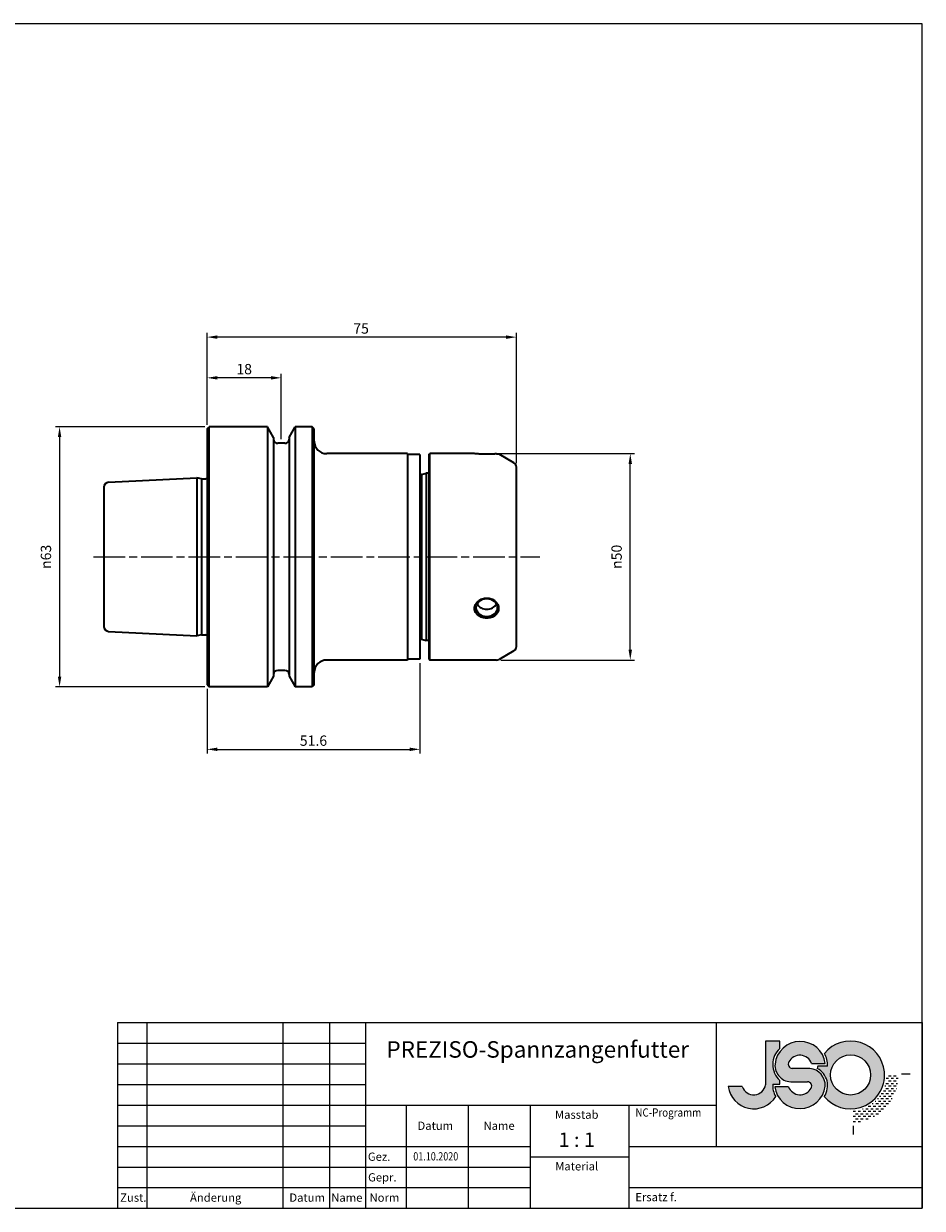
# Model space of a CAD drawing. Units: millimetres. Extents: x 5 to 415, y 5 to 292.
import ezdxf
from ezdxf.enums import TextEntityAlignment as Align

# ---------------------------------------------------------------- set-up
doc = ezdxf.new("R2010")
doc.units = ezdxf.units.MM
doc.linetypes.add('CHAIN', pattern=[0.35429999999999995, 0.2362, -0.0295, 0.0591, -0.0295])
doc.linetypes.add('LONG_DASH_DOTTED', pattern=[0.30010000000000003, 0.2362, -0.0295, 0.0049, -0.0295])
doc.layers.get('0').update_dxf_attribs({"lineweight": 25})
for name, color, linetype, lineweight in [('AM_0', 7, 'Continuous', 35), ('AM_5', 3, 'Continuous', 18), ('AM_6', 2, 'Continuous', 35), ('AM_7', 131, 'LONG_DASH_DOTTED', 25), ('AM_8', 12, 'Continuous', 25), ('RAHM2', 1, 'Continuous', 18)]:
    doc.layers.add(name, color=color, linetype=linetype, lineweight=lineweight)
doc.styles.add('AM_Bemaßungstext', font='calibri.ttf')
doc.styles.add('AM_Text (3.5)', font='calibri.ttf')
doc.styles.add('Textstil11', font='isocpeur.ttf')
doc.styles.add('Textstil127', font='arial.ttf')
doc.styles.add('Textstil13', font='isocpeur.ttf')
doc.styles.add('Textstil141', font='calibri.ttf')
doc.styles.add('Textstil142', font='calibri.ttf')
doc.styles.add('Textstil145', font='calibri.ttf')
doc.styles.add('Textstil151', font='calibri.ttf')
doc.styles.add('Textstil157', font='calibri.ttf', dxfattribs={"width": 0.699999988079071})
doc.styles.add('Textstil158', font='calibri.ttf', dxfattribs={"width": 0.800000011920929})
doc.styles.add('Textstil170', font='calibri.ttf', dxfattribs={"width": 0.8780025243759155})
doc.styles.add('Textstil187', font='calibri.ttf')
doc.dimstyles.new('AM_ISO', dxfattribs={"dimtxt": 2.5, "dimasz": 2.5, "dimexe": 1, "dimexo": 1, "dimgap": 0.8, "dimtad": 1, "dimrnd": 1e-08, "dimdsep": 46, "dimtxsty": 'AM_Bemaßungstext', "dimcen": 0.09, "dimdle": 10, "dimclrd": 256, "dimclre": 256, "dimclrt": 2, "dimazin": 2, "dimtfac": 0.800000011920929, "dimtmove": 0, "dimatfit": 3, "dimfxl": 1, "dimtolj": 1, "dimtzin": 0, "dimlwd": -1, "dimlwe": -1, "dimarcsym": 0})

# ---------------------------------------------------------------- blocks, each defined once
blk = doc.blocks.new('Schriftfelder JSO')
at = {"layer": 'AM_8'}
h = blk.add_hatch(color=256, dxfattribs=at)
edge = h.paths.add_edge_path()
edge.add_line((-37.9809506034338, 40.48683247531418), (-37.9809506034338, 29.92272849046252))
edge.add_arc((-40.86362896369138, 30.41511775337285), 2.924428442435673, 198.5868592022226, 350.30687456096, ccw=False)
edge.add_line((-43.63552371768384, 29.48297978734214), (-47.02856281354418, 29.48297978734215))
edge.add_arc((-40.8499293499868, 30.34088517221226), 6.237909355415476, 187.9049960546865, 328.417153576928)
edge.add_arc((-31.21941966768016, 29.68764736049131), 5.04620264032889, 175.7492737454551, 211.195735452523, ccw=False)
edge.add_line((-36.25174144416912, 30.061677606777), (-34.52421339926051, 30.061677606777))
edge.add_line((-34.52421339926051, 30.061677606777), (-34.52421339926051, 30.98198723067952))
edge.add_arc((-31.32362545354183, 34.72463423411522), 4.92454767370624, 177.8251250743401, 229.4640326816506, ccw=False)
edge.add_arc((-31.23208307664677, 34.91151891431008), 5.012542672253176, 131.054644196472, 180, ccw=False)
edge.add_line((-34.52421339926023, 38.69139483556565), (-34.52421339926051, 40.48683247531418))
edge.add_line((-34.52421339926051, 40.48683247531418), (-37.9809506034338, 40.48683247531418))
h = blk.add_hatch(color=256, dxfattribs=at)
edge = h.paths.add_edge_path()
edge.add_line((-27.82393159023066, 30.63660950462946), (-31.46935175474492, 30.63660950462946))
edge.add_arc((-31.69919365047846, 34.649528518594), 4.019495778038887, 176.0595660889487, 273.27806233422075, ccw=False)
edge.add_arc((-29.61794664689596, 34.29843062819325), 6.123458079725113, 7.336310932166612, 174.1200430748474, ccw=False)
edge.add_line((-23.54461692914141, 35.08035453343608), (-26.84901556437508, 35.08035453343608))
edge.add_arc((-29.67714493194764, 34.06532902861837), 3.004761636995022, 19.74323963004891, 152.6573962928998)
edge.add_arc((-31.44975288792375, 34.92481304783056), 1.036668269359582, 149.8531413266374, 266.1891858239345)
edge.add_line((-31.51865217001363, 33.89043691236316), (-27.27881645690842, 33.89043691236347))
edge.add_arc((-27.70784412334966, 29.74143967894275), 4.171120087159447, -2.3426921682942066, 84.09630386674883, ccw=False)
edge.add_arc((-29.66916821188732, 30.32491099775949), 6.175159838815741, 188.0271664642625, 352.9868320723875, ccw=False)
edge.add_line((-35.78382364506423, 29.4625955285472), (-32.42763755227709, 29.46259552854741))
edge.add_arc((-29.60996992683539, 30.50631083824339), 3.004761636994902, 200.3255455782, 332.6573962929026)
edge.add_arc((-27.78531657769039, 29.64586125638643), 0.9915004844124526, 328.3907893178713, 452.2320079245581)
h = blk.add_hatch(color=256, dxfattribs=at)
edge = h.paths.add_edge_path(flags=0)
edge.add_arc((-17.38607860736452, 32.30047029349612), 4.864314741721241, 0, 360)
edge = h.paths.add_edge_path()
edge.add_arc((-17.38607860736452, 32.30047029349627), 8.220889422926842, 219.2485705074009, 500.5108395230982)
edge.add_arc((-28.60903668310247, 34.75971258462568), 5.609426370925939, -3.3582861148834127, 29.575988025002516, ccw=False)
edge.add_line((-23.00924314982035, 34.43111466093992), (-25.32606459497641, 34.43111466093992))
edge.add_arc((-17.38607860736455, 32.30047029349492), 8.220889422927288, 164.9789183418969, 168.9407272477213)
edge.add_arc((-27.68478906475941, 29.71463553433747), 4.722711140066464, -33.62765738881592, 61.81695514395068, ccw=False)
at = {"color": 1}
for p, q in [((-8.201107809344544, 32.10851256114996), (-7.586929809344531, 32.10851256114996)), ((-6.972751809344506, 32.10851256114996), (-6.358573809344482, 32.10851256114996)), ((-9.122400126633234, 29.65180056114988), (-8.815285809344523, 29.65180056114988)), ((-8.825322666113923, 30.88015656114997), (-8.815285809344523, 30.88015656114997)), ((-8.815285809344523, 30.26597856114982), (-8.201107809344544, 30.26597856114982)), ((-8.815285809344523, 29.03762256114975), (-8.201107809344544, 29.03762256114975)), ((-8.745825221902741, 31.49433456114966), (-8.201107809344544, 31.49433456114966)), ((-8.201107809344544, 30.88015656114997), (-7.586929809344531, 30.88015656114997)), ((-8.201107809344544, 29.65180056114988), (-7.586929809344531, 29.65180056114988)), ((-7.586929809344531, 31.49433456114966), (-6.972751809344506, 31.49433456114966)), ((-7.586929809344531, 30.26597856114982), (-6.972751809344506, 30.26597856114982)), ((-7.586929809344531, 29.03762256114975), (-6.972751809344506, 29.03762256114975)), ((-6.972751809344506, 30.88015656114997), (-6.358573809344482, 30.88015656114997)), ((-6.972751809344506, 29.65180056114988), (-6.358573809344482, 29.65180056114988)), ((-6.358573809344482, 31.49433456114966), (-5.833342280127116, 31.49433456114966)), ((-6.358573809344482, 30.26597856114982), (-5.985358680243644, 30.26597856114982)), ((-6.358573809344482, 29.03762256114975), (-6.274400239936916, 29.03762256114975)), ((-11.45416494297254, 25.96673256114975), (-11.27199780934451, 25.96673256114975)), ((-10.85994116994637, 26.58091056114983), (-10.65781980934448, 26.58091056114983)), ((-10.65781980934448, 25.96673256114975), (-10.04364180934451, 25.96673256114975)), ((-10.36903430431405, 27.19508856114976), (-10.04364180934451, 27.19508856114976)), ((-10.04364180934451, 26.58091056114983), (-9.429463809344512, 26.58091056114983)), ((-9.96092390065932, 27.80926656115), (-9.429463809344512, 27.80926656115)), ((-9.429463809344512, 28.42344456114986), (-8.815285809344523, 28.42344456114986)), ((-9.429463809344512, 27.19508856114976), (-8.815285809344523, 27.19508856114976)), ((-9.429463809344512, 25.96673256114975), (-8.815285809344523, 25.96673256114975)), ((-8.815285809344523, 27.80926656115), (-8.201107809344544, 27.80926656115)), ((-8.815285809344523, 26.58091056114983), (-8.201107809344544, 26.58091056114983)), ((-8.201107809344544, 28.42344456114986), (-7.586929809344531, 28.42344456114986)), ((-8.201107809344544, 27.19508856114976), (-7.586929809344531, 27.19508856114976)), ((-8.201107809344544, 25.96673256114975), (-7.690753042769609, 25.96673256114975)), ((-7.586929809344531, 27.80926656115), (-6.972751809344506, 27.80926656115)), ((-7.586929809344531, 26.58091056114983), (-7.31621227589027, 26.58091056114983)), ((-6.972751809344506, 28.42344456114986), (-6.473505907200662, 28.42344456114986)), ((-16.79533035763175, 23.51002056114979), (-16.1854218093446, 23.51002056114979)), ((-15.57124380934453, 23.51002056114979), (-14.95706580934458, 23.51002056114979)), ((-14.47877505548329, 24.12419856114974), (-14.34288780934459, 24.12419856114974)), ((-14.34288780934459, 23.51002056114979), (-13.7287098093446, 23.51002056114979)), ((-13.7287098093446, 24.12419856114974), (-13.11453180934458, 24.12419856114974)), ((-13.11453180934458, 24.73837656114981), (-12.50035380934449, 24.73837656114981)), ((-13.11453180934458, 23.51002056114979), (-12.50035380934449, 23.51002056114979)), ((-12.50035380934449, 24.12419856114974), (-11.88617580934452, 24.12419856114974)), ((-12.18701134869569, 25.35255456114994), (-11.88617580934452, 25.35255456114994)), ((-11.88617580934452, 24.73837656114981), (-11.27199780934451, 24.73837656114981)), ((-11.88617580934452, 23.51002056114979), (-11.27199780934451, 23.51002056114979)), ((-11.27199780934451, 25.35255456114994), (-10.65781980934448, 25.35255456114994)), ((-11.27199780934451, 24.12419856114974), (-10.65781980934448, 24.12419856114974)), ((-10.65781980934448, 24.73837656114981), (-10.04364180934451, 24.73837656114981)), ((-10.65781980934448, 23.51002056114979), (-10.04364180934451, 23.51002056114979)), ((-10.04364180934451, 25.35255456114994), (-9.429463809344512, 25.35255456114994)), ((-10.04364180934451, 24.12419856114974), (-9.429463809344512, 24.12419856114974)), ((-9.429463809344512, 24.73837656114981), (-8.815285809344523, 24.73837656114981)), ((-8.815285809344523, 25.35255456114994), (-8.201107809344544, 25.35255456114994)), ((-16.79533035763175, 22.28166456114987), (-16.1854218093446, 22.28166456114987)), ((-16.79533035763175, 21.05330856114997), (-16.1854218093446, 21.05330856114997)), ((-16.1854218093446, 22.89584256114979), (-15.57124380934453, 22.89584256114979)), ((-16.1854218093446, 21.66748656114985), (-15.57124380934453, 21.66748656114985)), ((-15.57124380934453, 22.28166456114987), (-14.95706580934458, 22.28166456114987)), ((-15.57124380934453, 21.05330856114997), (-14.95706580934458, 21.05330856114997)), ((-14.95706580934458, 22.89584256114979), (-14.34288780934459, 22.89584256114979)), ((-14.95706580934458, 21.66748656114985), (-14.34288780934459, 21.66748656114985)), ((-14.34288780934459, 22.28166456114987), (-13.7287098093446, 22.28166456114987)), ((-13.7287098093446, 22.89584256114979), (-13.11453180934458, 22.89584256114979)), ((-13.7287098093446, 21.66748656114985), (-13.11453180934458, 21.66748656114985)), ((-13.11453180934458, 22.28166456114987), (-12.50035380934449, 22.28166456114987)), ((-12.50035380934449, 22.89584256114979), (-11.88617580934452, 22.89584256114979)), ((-11.88617580934452, 22.28166456114987), (-11.57754151415957, 22.28166456114987)), ((-11.27199780934451, 22.89584256114979), (-10.65781980934448, 22.89584256114979))]:
    blk.add_line(p, q, dxfattribs=at)
at = {"layer": 'RAHM2'}
for p, q in [((-195.119204796684, 45), (0, 45)), ((-195.119204796684, 45), (-195.119204796684, 0)), ((-188, 45), (-188, 0)), ((-155, 45), (-155, 0)), ((-143.6705006510881, 44.99603497047302), (-143.6705006510881, -0.0039650295269222)), ((-135, 44.99999999999999), (-135, 0)), ((-50, 45), (-50, 15)), ((0, 45), (0, 0)), ((-37.9809506034338, 40.48683247531418), (-37.9809506034338, 29.92272849046252)), ((-34.52421339926051, 40.48683247531418), (-37.9809506034338, 40.48683247531418)), ((-34.52421339926023, 38.69139483556565), (-34.52421339926051, 40.48683247531418)), ((-195.1059598192747, 40), (-135, 40)), ((-195.119204796684, 35.00000000000002), (-135, 35)), ((-26.84901556437509, 35.08035453343608), (-23.54461692914141, 35.08035453343608)), ((-27.27881645690843, 33.89043691236346), (-31.51865217001363, 33.89043691236316)), ((-23.00924314982035, 34.43111466093992), (-25.32606459497641, 34.43111466093992)), ((-5.053561845382139, 32.57386950793066), (-2.932400339127441, 32.57386950793066)), ((-195.119204796684, 30.00000000000002), (-135, 30)), ((-43.63552371768384, 29.48297978734214), (-47.02856281354417, 29.48297978734215)), ((-36.25174144416912, 30.061677606777), (-34.52421339926051, 30.061677606777)), ((-32.42763755227708, 29.46259552854741), (-35.78382364506423, 29.4625955285472)), ((-34.52421339926051, 30.061677606777), (-34.52421339926051, 30.98198723067952)), ((-31.46935175474492, 30.63660950462946), (-27.82393159023066, 30.63660950462946)), ((-195.119204796684, 25), (-135, 25)), ((-135, 25), (-50, 25)), ((-124.9999999999999, 0), (-124.9999999999999, 25)), ((-110, 0), (-110, 25)), ((-95, 0), (-95, 25)), ((-71.05851243590905, 0), (-71.05851243590905, 25)), ((-195.119204796684, 20), (-135, 20)), ((-16.79533035763175, 19.97907697453829), (-16.79533035763175, 17.85628187331841)), ((-195.119204796684, 15), (-135, 15)), ((-135, 15), (-95, 15)), ((-71.05851243590905, 15), (0, 15)), ((-95, 12.5), (-71.05851243590905, 12.5)), ((-195.119204796684, 9.99999999999998), (-135, 10)), ((-135, 10), (-95, 10)), ((-195.119204796684, 5), (-135, 5)), ((-135, 5), (-95, 5)), ((-71.05851243590905, 5), (0, 5)), ((-195.119204796684, 0), (0, 0))]:
    blk.add_line(p, q, dxfattribs=at)
blk.add_circle((-17.38607860736452, 32.30047029349612), 4.864314741721241, dxfattribs=at)
for centre, radius, start, end in [((-29.61794664689596, 34.29843062819325), 6.123458079725113, 7.336310932166584, 174.1200430748472), ((-17.3860786073645, 32.30047029349638), 8.220889422926923, 5.343998319216512, 140.5108395230979), ((-31.23208307664677, 34.91151891431008), 5.012542672253177, 131.0546441964719, 180), ((-28.60903668310247, 34.75971258462568), 5.609426370925939, 356.6417138851166, 29.57598802500252), ((-31.32362545354183, 34.72463423411522), 4.924547673706239, 177.8251250743401, 229.4640326816505), ((-31.69919365047846, 34.649528518594), 4.019495778038887, 176.0595660889487, 273.2780623342208), ((-31.44975288792375, 34.92481304783056), 1.036668269359581, 149.8531413266374, 266.1891858239345), ((-29.67714493194764, 34.06532902861837), 3.004761636995022, 19.74323963004881, 152.6573962928997), ((-27.70784412334966, 29.74143967894275), 4.171120087159447, 357.6573078317058, 84.09630386674873), ((-17.38607860736455, 32.30047029349492), 8.220889422927286, 164.9789183418969, 168.9407272477213), ((-27.68478906475941, 29.71463553433747), 4.722711140066464, 326.3723426111841, 61.81695514395059), ((-17.3860786073645, 32.30047029349638), 8.220889422926923, 286.2384751876311, 5.343998319216485), ((-40.8499293499868, 30.34088517221226), 6.237909355415476, 187.9049960546864, 328.4171535769281), ((-40.86362896369138, 30.41511775337285), 2.924428442435672, 198.5868592022225, 350.30687456096), ((-31.21941966768016, 29.68764736049131), 5.04620264032889, 175.749273745455, 211.1957354525229), ((-29.66916821188732, 30.32491099775949), 6.175159838815742, 188.0271664642624, 352.9868320723875), ((-29.60996992683539, 30.50631083824339), 3.004761636994902, 200.3255455782, 332.6573962929026), ((-27.78531657769039, 29.64586125638643), 0.9915004844124524, 328.3907893178713, 92.2320079245582), ((-17.38607860736452, 32.30047029349627), 8.22088942292684, 219.2485705074009, 286.2384751876316)]:
    blk.add_arc(centre, radius, start, end, dxfattribs=at)
at = {"layer": 'AM_6', "color": 51}
for tag, style, p in [('Index-8', 'Textstil145', (-193.7377687974713, 41.20961254404322)), ('Änderung-8', 'Textstil157', (-187.1335740241886, 40.75861794975004)), ('Änderung-Datum-8', 'Textstil157', (-154.6396998662874, 41.1792472359854)), ('Änderung-Name-8', 'Textstil157', (-143.161164571233, 41.08744924082675)), ('Index-7', 'Textstil145', (-193.7666518291653, 36.35457254902271)), ('Änderung-7', 'Textstil157', (-187.1624570558825, 35.90357795472954)), ('Änderung-Datum-7', 'Textstil157', (-154.6685828979814, 36.3242072409649)), ('Änderung-Name-7', 'Textstil157', (-143.190047602927, 36.23240924580625)), ('Index-6', 'Textstil145', (-193.7841573967835, 31.3398967212078)), ('Änderung-6', 'Textstil157', (-187.1799626235008, 30.88890212691461)), ('Änderung-Datum-6', 'Textstil157', (-154.6860884655996, 31.30953141314997)), ('Änderung-Name-6', 'Textstil157', (-143.2075531705452, 31.21773341799133)), ('Index-5', 'Textstil145', (-193.6845021265769, 26.37602289394247)), ('Änderung-5', 'Textstil157', (-187.0803073532942, 25.92502829964928)), ('Änderung-Datum-5', 'Textstil157', (-154.586433195393, 26.34565758588465)), ('Änderung-Name-5', 'Textstil157', (-143.1078979003386, 26.253859590726)), ('Index-4', 'Textstil145', (-193.6709813707372, 21.24954580153016)), ('Änderung-4', 'Textstil157', (-187.0667865974544, 20.79855120723697)), ('Änderung-Datum-4', 'Textstil157', (-154.5729124395533, 21.21918049347234)), ('Änderung-Name-4', 'Textstil157', (-143.0943771444988, 21.1273824983137)), ('Index-3', 'Textstil145', (-193.7187620911445, 16.33486653697072)), ('Änderung-3', 'Textstil157', (-187.1145673178618, 15.88387194267754)), ('Änderung-Datum-3', 'Textstil157', (-154.6206931599606, 16.3045012289129)), ('Änderung-Name-3', 'Textstil157', (-143.1421578649061, 16.21270323375426)), ('NC-Programm', 'Textstil145', (-70.18507800142758, 16.76707059445704)), ('Index-2', 'Textstil145', (-193.725759596284, 11.16653570818147)), ('Änderung-2', 'Textstil157', (-187.1215648230013, 10.71554111388828)), ('Änderung-Datum-2', 'Textstil157', (-154.6276906651001, 11.13617040012365)), ('Änderung-Name-2', 'Textstil157', (-143.1491553700457, 11.044372404965)), ('Index-1', 'Textstil145', (-193.6872656685433, 6.309272467419758)), ('Änderung-1', 'Textstil157', (-187.0830708952606, 5.858277873126576)), ('Änderung-Datum-1', 'Textstil157', (-154.5891967373594, 6.278907159361938)), ('Änderung-Name-1', 'Textstil157', (-143.1106614423049, 6.187109164203292)), ('Ersatz_für', 'Textstil158', (-56.54042975323498, 1.737344998455237))]:
    blk.add_attdef(tag, text='', height=2.000000029802322, dxfattribs=dict(at, style=style)).set_placement(p, align=Align.BOTTOM_LEFT)
at = {"layer": 'AM_6', "color": 7}
for tag, p, height, style in [('TITEL_001', (-129.8968616462447, 36.48734232308165), 4.000000059604644, 'Textstil151'), ('BAUTEILNUMMER_001', (-69.3511881897856, 7.962690453475984), 4.492385685443878, 'Textstil187')]:
    blk.add_attdef(tag, p, '', height=height, dxfattribs=dict(at, style=style))
at = {"layer": 'AM_6', "color": 51, "style": 'Textstil141'}
blk.add_attdef('THEMA', text='', height=3.000000119209289, dxfattribs=at).set_placement((-129.4404382540795, 32.04846880650336), align=Align.TOP_LEFT)
at = {"layer": 'AM_6', "color": 51, "style": 'AM_Text (3.5)'}
blk.add_attdef('Maßstab_001', (-88.15358687521594, 14.86214891748208), '', height=3.499999940395355, dxfattribs=at)
at = {"layer": 'AM_6', "color": 1, "style": 'Textstil158', "width": 0.800000011920929}
blk.add_attdef('ERSTELLUNGSDATUM_001', (-123.388957862759, 11.58611149762608), '', height=2.000000029802322, dxfattribs=at)
at = {"layer": 'AM_6', "color": 1, "style": 'Textstil145'}
blk.add_attdef('<Namen_eingeben>', text='', height=2.000000029802322, dxfattribs=at).set_placement((-108.7703499866725, 13.83421037250845), align=Align.TOP_LEFT)
at = {"layer": 'AM_6', "color": 7, "style": 'Textstil142'}
blk.add_attdef('<Zeichnungsnummer_eingeben>', text='', height=4.500000178813934, dxfattribs=at).set_placement((-68.95724052161825, 12.5), align=Align.TOP_LEFT)
blk.add_attdef('Angebotszeichnung', text='', height=4.500000178813934, dxfattribs=at).set_placement((-5.746690732667111, 12.52580765651144), align=Align.TOP_CENTER)
at = {"layer": 'AM_6', "color": 1}
for tag, style, p in [('KONTROLLDATUM', 'Textstil158', (-117.7740702526212, 8.853033977443525)), ('KONTROLLIERT_VON', 'Textstil158', (-102.6737343733178, 8.733519647546846)), ('NORM', 'Textstil145', (-117.9121399778247, 3.462987587424244))]:
    blk.add_attdef(tag, text='', height=2.000000029802322, dxfattribs=dict(at, style=style)).set_placement(p, align=Align.TOP_CENTER)
at = {"layer": 'AM_6', "color": 51}
for tag, height, style, p in [('<MATERIAL>', 2.5, 'Textstil11', (-82.86345631537534, 4.230439492650396)), ('MATERIAL', 2.5, 'Textstil11', (-82.86345631537534, 4.230439492650396)), ('<Druckdatum_eingeben>', 3.000000119209289, 'Textstil141', (-12.47452726625345, 4.515328042502968))]:
    blk.add_attdef(tag, text='', height=height, dxfattribs=dict(at, style=style)).set_placement(p, align=Align.TOP_CENTER)
at = {"layer": 'RAHM2', "style": 'Textstil145'}
for s, p in [('Masstab', (-83.7712671147894, 21.68703548886334)), ('Material', (-83.7712671147894, 9.177063912617063))]:
    blk.add_text(s, height=2.000000029802322, dxfattribs=at).set_placement(p, align=Align.CENTER)
at = {"layer": 'RAHM2', "style": 'Textstil170', "width": 0.8780545186355523}
blk.add_text('NC-Programm', height=2.000000029802322, dxfattribs=at).set_placement((-69.55851243590905, 22.20604573192781), (-53.58602506249141, 22.20604573192781), align=Align.FIT)
at = {"layer": 'RAHM2'}
for s, style, p in [('Datum', 'Textstil145', (-122.3600614930459, 19)), ('Name', 'Textstil145', (-106.3600614930459, 19)), ('Gez.', 'Textstil145', (-134.3865042818989, 11.5)), ('Gepr.', 'Textstil145', (-134.3457930546931, 6.5)), ('Zust.', 'Textstil127', (-194.4330670288704, 1.586923082940327)), ('Änderung ', 'Textstil145', (-177.5012321319227, 1.586923082940327)), ('Datum', 'Textstil145', (-153.4292948430554, 1.586923082940327)), ('Name', 'Textstil145', (-143.2672456445746, 1.586923082940327)), ('Norm', 'Textstil145', (-133.9924094916194, 1.586923082940327)), ('Ersatz f.', 'Textstil145', (-69.55851243590905, 1.706045731927815))]:
    blk.add_text(s, height=2.000000029802322, dxfattribs=dict(at, style=style)).set_placement(p)
blk = doc.blocks.new('*D47')
at = {"layer": 'AM_5'}
for p, q in [((241.1186045146475, 194.3334558692982), (204.881287339032, 194.3334558692982)), ((205.881287339032, 191.8334558692982), (205.881287339032, 133.8334558692982)), ((241.1186045146475, 131.3334558692982), (204.881287339032, 131.3334558692982))]:
    blk.add_line(p, q, dxfattribs=at)
for points in [[(205.4646206723654, 191.8334558692982), (206.2979540056987, 191.8334558692982), (205.881287339032, 194.3334558692982)], [(205.4646206723654, 133.8334558692982), (206.2979540056987, 133.8334558692982), (205.881287339032, 131.3334558692982)]]:
    blk.add_solid(points, dxfattribs=at)
at = {"layer": 'Defpoints', "color": 0}
for p in [(242.1186045146475, 194.3334558692982), (205.881287339032, 131.3334558692982), (242.1186045146475, 131.3334558692982)]:
    blk.add_point(p, dxfattribs=at)
at = {"layer": 'AM_5', "color": 2, "insert": (201.3197894060219, 162.8334558692981), "char_height": 2.5, "attachment_point": 2, "rotation": 90, "style": 'AM_Bemaßungstext'}
blk.add_mtext('\\A1;{\\fAIGDT|b0|i0;\\ln}\\fCalibri|b0|i0;63', dxfattribs=at)
blk = doc.blocks.new('*D48')
at = {"layer": 'AM_5'}
for p, q in [((241.6186045146474, 194.8334558692981), (241.6186045146474, 207.2030239587825)), ((259.6186045146473, 191.3334558692981), (259.6186045146473, 207.2030239587825)), ((257.1186045146474, 206.2030239587826), (244.1186045146474, 206.2030239587826))]:
    blk.add_line(p, q, dxfattribs=at)
for points in [[(244.1186045146474, 206.6196906254492), (244.1186045146474, 205.7863572921159), (241.6186045146474, 206.2030239587826)], [(257.1186045146474, 206.6196906254492), (257.1186045146474, 205.7863572921159), (259.6186045146473, 206.2030239587826)]]:
    blk.add_solid(points, dxfattribs=at)
at = {"layer": 'Defpoints', "color": 0}
for p in [(241.6186045146474, 206.2030239587826), (241.6186045146474, 193.8334558692981), (259.6186045146473, 190.3334558692981)]:
    blk.add_point(p, dxfattribs=at)
at = {"layer": 'AM_5', "color": 2, "insert": (250.6186045146474, 209.5645624227067), "char_height": 2.5, "attachment_point": 2, "style": 'AM_Bemaßungstext'}
blk.add_mtext('\\A1;18', dxfattribs=at)
blk = doc.blocks.new('*D49')
at = {"layer": 'AM_5'}
for p, q in [((241.6186045146474, 194.8334558692981), (241.6186045146474, 217.0633452468008)), ((314.1186045146474, 216.0633452468008), (244.1186045146474, 216.0633452468008)), ((316.6186045146474, 185.5425593349172), (316.6186045146474, 217.0633452468008))]:
    blk.add_line(p, q, dxfattribs=at)
for points in [[(244.1186045146474, 216.4800119134675), (244.1186045146474, 215.6466785801342), (241.6186045146474, 216.0633452468008)], [(314.1186045146474, 216.4800119134675), (314.1186045146474, 215.6466785801342), (316.6186045146474, 216.0633452468008)]]:
    blk.add_solid(points, dxfattribs=at)
at = {"layer": 'Defpoints', "color": 0}
for p in [(241.6186045146474, 216.0633452468008), (241.6186045146474, 193.8334558692981), (316.6186045146474, 184.5425593349172)]:
    blk.add_point(p, dxfattribs=at)
at = {"layer": 'AM_5', "color": 2, "insert": (278.9605117213485, 219.3998837083733), "char_height": 2.5, "attachment_point": 2, "style": 'AM_Bemaßungstext'}
blk.add_mtext('\\A1;75', dxfattribs=at)
blk = doc.blocks.new('*D50')
at = {"layer": 'AM_5'}
for p, q in [((293.2186045146474, 137.0334558692981), (293.2186045146474, 115.1956474714592)), ((241.6186045146474, 130.8334558692981), (241.6186045146474, 115.1956474714592)), ((244.1186045146474, 116.1956474714592), (290.7186045146474, 116.1956474714592))]:
    blk.add_line(p, q, dxfattribs=at)
for points in [[(244.1186045146474, 116.6123141381259), (244.1186045146474, 115.7789808047925), (241.6186045146474, 116.1956474714592)], [(290.7186045146474, 116.6123141381259), (290.7186045146474, 115.7789808047925), (293.2186045146474, 116.1956474714592)]]:
    blk.add_solid(points, dxfattribs=at)
at = {"layer": 'Defpoints', "color": 0}
for p in [(293.2186045146474, 138.0334558692981), (241.6186045146474, 131.8334558692981), (293.2186045146474, 116.1956474714592)]:
    blk.add_point(p, dxfattribs=at)
at = {"layer": 'AM_5', "color": 2, "insert": (267.4186045146474, 119.5552628584584), "char_height": 2.5, "attachment_point": 2, "style": 'AM_Bemaßungstext'}
blk.add_mtext('\\A1;51.6', dxfattribs=at)
blk = doc.blocks.new('*D51')
at = {"layer": 'AM_5'}
for p, q in [((307.4686045146475, 187.8334558692982), (345.2132069731816, 187.8334558692982)), ((344.2132069731816, 140.3334558692982), (344.2132069731816, 185.3334558692982)), ((312.7970654837302, 137.8334558692982), (345.2132069731816, 137.8334558692982))]:
    blk.add_line(p, q, dxfattribs=at)
for points in [[(343.7965403065149, 185.3334558692982), (344.6298736398483, 185.3334558692982), (344.2132069731816, 187.8334558692982)], [(343.7965403065149, 140.3334558692982), (344.6298736398483, 140.3334558692982), (344.2132069731816, 137.8334558692982)]]:
    blk.add_solid(points, dxfattribs=at)
at = {"layer": 'Defpoints', "color": 0}
for p in [(306.4686045146475, 187.8334558692982), (344.2132069731816, 187.8334558692982), (311.7970654837302, 137.8334558692982)]:
    blk.add_point(p, dxfattribs=at)
at = {"layer": 'AM_5', "color": 2, "insert": (339.6517090401715, 162.8334558692981), "char_height": 2.5, "attachment_point": 2, "rotation": 90, "style": 'AM_Bemaßungstext'}
blk.add_mtext('\\A1;\\fAIGDT|b0|i0;n\\fCalibri|b0|i0;50', dxfattribs=at)
blk = doc.blocks.new('Ränder Standard')
at = {"layer": 'RAHM2'}
for p, q in [((415, 292), (5, 291.9999999999999)), ((415, 5.000000000000061), (415, 292)), ((5.000000000000035, 4.999999999999936), (415, 5.000000000000061))]:
    blk.add_line(p, q, dxfattribs=at)
at = {"layer": 'RAHM2', "color": 51}
for tag, style, p in [('<Zeile_1>', 'Textstil145', (14.21149255849511, 184.5565154886474)), ('<Zeile_3>', 'Textstil13', (27.82879990080521, 184.5565154886474)), ('Zeile_2', 'Textstil145', (21.09664795629235, 184.5565154886474))]:
    blk.add_attdef(tag, text='', height=2.000000029802322, rotation=89.999999999983, dxfattribs=dict(at, style=style)).set_placement(p, align=Align.TOP_CENTER)

msp = doc.modelspace()

# ---------------------------------------------------------------- linework, layer by layer
at = {"layer": 'AM_0'}
for p, q in [((241.6186045146474, 193.8334558692981), (242.1186045146475, 194.3334558692981)), ((241.6186045146474, 193.8334558692981), (241.6186045146474, 131.8334558692981)), ((242.1186045146475, 131.3334558692981), (242.1186045146475, 194.3334558692981)), ((256.2436045146474, 194.3334558692981), (242.1186045146475, 194.3334558692981)), ((256.2436045146474, 194.3334558692981), (256.2436045146474, 131.3334558692981)), ((257.7436045146474, 191.7353796579448), (256.2436045146474, 194.3334558692981)), ((261.4936045146474, 191.7353796579448), (262.9936045146474, 194.3334558692981)), ((262.9936045146474, 194.3334558692981), (262.9936045146474, 131.3334558692981)), ((267.1186045146474, 194.3334558692981), (262.9936045146474, 194.3334558692981)), ((267.1186045146474, 194.3334558692981), (267.1186045146474, 131.3334558692981)), ((267.6186045146474, 193.8334558692981), (267.1186045146474, 194.3334558692981)), ((267.6186045146474, 131.8334558692981), (267.6186045146474, 193.8334558692981)), ((257.7436045146474, 191.7353796579448), (257.7436045146474, 133.9315320806514)), ((260.4936045146474, 190.3334558692981), (258.7436045146473, 190.3334558692981)), ((261.4936045146474, 191.7353796579448), (261.4936045146474, 133.9315320806514)), ((290.2186045146475, 187.8334558692981), (270.6186045146474, 187.8334558692981)), ((290.2186045146475, 187.8334558692981), (290.2186045146475, 137.8334558692981)), ((293.2186045146474, 187.6334558692981), (290.2186045146475, 187.6334558692981)), ((293.2186045146474, 187.6334558692981), (293.2186045146474, 138.0334558692981)), ((295.4186045146474, 187.6334558692981), (295.6186045146474, 187.8334558692981)), ((295.4186045146474, 187.6334558692981), (295.4186045146474, 138.0334558692981)), ((295.6186045146474, 137.8334558692981), (295.6186045146474, 187.8334558692981)), ((306.4686045146475, 187.8334558692981), (295.6186045146474, 187.8334558692981)), ((316.0186045146474, 185.5817898194586), (312.3970654837301, 187.6726863538394)), ((316.6186045146474, 141.1243524036789), (316.6186045146474, 184.5425593349172)), ((217.7586793743147, 180.8904596122815), (239.1186045146474, 181.9584558692981)), ((239.1186045146474, 181.9584558692981), (239.1186045146474, 143.7084558692981)), ((240.2518041415917, 181.7147410847278), (239.1186045146474, 181.9584558692981)), ((240.2518041415917, 181.7147410847278), (241.2485670848138, 181.7645792318889)), ((240.2518041415917, 181.7147410847278), (240.2518041415917, 143.9521706538684)), ((293.5989892723767, 182.7834558692981), (293.5434193887538, 182.7834558692981)), ((293.5989892723767, 182.7834558692981), (294.7186045146474, 183.0834558692981)), ((293.5989892723767, 182.7834558692981), (293.5989892723767, 142.8834558692981)), ((294.7186045146474, 183.0834558692981), (294.7186045146474, 142.5834558692981)), ((295.4186045146474, 183.0834558692981), (294.7186045146474, 183.0834558692981)), ((216.6186045146474, 179.691956805628), (216.6186045146474, 145.9749549329681)), ((217.7586793743147, 144.7764521263147), (239.1186045146474, 143.7084558692981)), ((240.2518041415917, 143.9521706538684), (239.1186045146474, 143.7084558692981)), ((240.2518041415917, 143.9521706538684), (241.2485670848138, 143.9023325067073)), ((293.5989892723767, 142.8834558692981), (293.5434193887538, 142.8834558692981)), ((293.5989892723767, 142.8834558692981), (294.7186045146474, 142.5834558692981)), ((295.4186045146474, 142.5834558692981), (294.7186045146474, 142.5834558692981)), ((290.2186045146475, 137.8334558692981), (270.6186045146474, 137.8334558692981)), ((293.2186045146474, 138.0334558692981), (290.2186045146475, 138.0334558692981)), ((295.4186045146474, 138.0334558692981), (295.6186045146474, 137.8334558692981)), ((311.7970654837301, 137.8334558692981), (295.6186045146474, 137.8334558692981)), ((316.0186045146474, 140.0851219191376), (312.3970654837301, 137.9942253847568)), ((260.4936045146474, 135.3334558692981), (258.7436045146473, 135.3334558692981)), ((257.7436045146474, 133.9315320806514), (256.2436045146474, 131.3334558692981)), ((261.4936045146474, 133.9315320806514), (262.9936045146474, 131.3334558692981)), ((241.6186045146474, 131.8334558692981), (242.1186045146475, 131.3334558692981)), ((256.2436045146474, 131.3334558692981), (242.1186045146475, 131.3334558692981)), ((267.1186045146474, 131.3334558692981), (262.9936045146474, 131.3334558692981)), ((267.6186045146474, 131.8334558692981), (267.1186045146474, 131.3334558692981))]:
    msp.add_line(p, q, dxfattribs=at)
for centre, radius, start, end in [((258.7436045146473, 191.3334558692981), 1, 180, 270), ((260.4936045146474, 191.3334558692981), 1, 270, 0), ((270.6186045146474, 190.8334558692981), 3.000000000000002, 180, 270), ((311.7970654837301, 186.6334558692981), 1.2, 60.00000000000108, 66.73561153130314), ((315.4186045146474, 184.5425593349172), 1.199999999999999, 0, 60.00000000000108), ((217.8186045146474, 179.691956805628), 1.199999999999999, 92.8624052261115, 180), ((241.2186045146474, 182.3638306352156), 0.6000000000000023, 272.8624052261116, 311.8103148957778), ((293.5434193887538, 183.3834558692981), 0.6000000000000028, 237.2238598628391, 270), ((217.8186045146474, 145.9749549329681), 1.199999999999999, 180, 267.1375947738884), ((241.2186045146474, 143.3030811033806), 0.6000000000000022, 48.18968510422214, 87.13759477388851), ((293.5434193887538, 142.2834558692981), 0.6000000000000028, 90, 122.7761401371628), ((315.4186045146474, 141.1243524036789), 1.199999999999999, 299.9999999999994, 0), ((270.6186045146474, 134.8334558692981), 3.000000000000002, 90, 180), ((311.7970654837301, 139.0334558692981), 1.199999999999999, 270, 299.9999999999994), ((258.7436045146473, 134.3334558692981), 1, 90, 180), ((260.4936045146474, 134.3334558692981), 1, 0, 90)]:
    msp.add_arc(centre, radius, start, end, dxfattribs=at)
msp.add_ellipse((309.4186045146474, 150.5334558692981), major_axis=(2.549999999999999, 2e-16), ratio=0.8660254037844385, dxfattribs=at)
msp.add_ellipse((309.4186045146474, 152.3334558692981), major_axis=(-2.549999999999998, 2.306e-13), ratio=0.8660254037844382, start_param=0.4197600728377183, end_param=2.72183258075238, dxfattribs=at)
for points, knots in [([(309.4186045146474, 187.6768991607836), (309.0599437949888, 187.6768991607836), (308.675551197064, 187.684588254049), (307.9616692194184, 187.7129570565639), (307.6321836309974, 187.7332725768749), (307.1006991396325, 187.7724901899584), (306.8643903915188, 187.7939904049954), (306.5482494241352, 187.8247219130757), (306.4686045146474, 187.8334558692981), (306.4686045146474, 187.8334558692981)], [0, 0, 0, 0, 0.1075982158975651, 0.1075982158975651, 0.2151964317951303, 0.2151964317951303, 0.3241595424393805, 0.3241595424393805, 0.4331226530836309, 0.4331226530836309, 0.4331226530836309, 0.4331226530836309]), ([(311.7970654837301, 187.7788694152645), (311.6957908631209, 187.770253978039), (311.5853832419534, 187.7613387330622), (311.2050253982975, 187.7332725768749), (310.8755398098764, 187.7129570565639), (310.1616578322309, 187.684588254049), (309.7772652343059, 187.6768991607836), (309.4186045146474, 187.6768991607836)], [1.469909888911313, 1.469909888911313, 1.469909888911313, 1.469909888911313, 1.517294180539392, 1.517294180539392, 1.624892396436957, 1.624892396436957, 1.732490612334522, 1.732490612334522, 1.732490612334522, 1.732490612334522]), ([(311.7970654837301, 187.7788694152645), (311.9276741128126, 187.7900274001), (312.0386307318735, 187.7811378794708), (312.1952913697087, 187.7570182091159), (312.2403951134554, 187.7442987695886), (312.2640593183529, 187.737845807311), (312.2670717507271, 187.7370021004245), (312.2698383438568, 187.7362246859025), (312.2704672314576, 187.7360468849581), (312.2709521044868, 187.7359097898732), (312.2710349797842, 187.7358863420638), (312.27103497825, 187.7358863378074)], [0, 0, 0, 0, 0.0640622846346214, 0.0640622846346214, 0.1225603620743939, 0.1225603620743939, 0.1351475589741847, 0.1351475589741847, 0.1415638241946899, 0.1415638241946899, 0.1448723807558441, 0.1448723807558441, 0.1448723807558441, 0.1448723807558441]), ([(311.7970654837301, 148.9307990043406), (311.6963214982724, 148.8224956484431), (311.5853832417955, 148.7235922225223), (311.2050253982975, 148.4358500561811), (310.8755398098764, 148.2672390702749), (310.1616578322309, 148.0456964616883), (309.7772652343059, 147.9925413690977), (309.0650631715385, 147.9925413690977), (308.6858683152003, 148.0442036925822), (307.9801838939267, 148.2598528208139), (307.6536999241302, 148.4240563309802), (307.1170267506283, 148.8212784358703), (306.8748159272975, 149.0851315135276), (306.5505111664135, 149.6815242182831), (306.4686045146475, 150.0144194408099), (306.4686045146475, 150.6524922977862), (306.5505111664135, 150.9943768007122), (306.8748159272975, 151.6222222579499), (307.1170267506283, 151.9080165146061), (307.6536999241302, 152.3444041204423), (307.9801838939267, 152.5284729280165), (308.6858683152003, 152.7717987194109), (309.0650631715385, 152.830927078013), (309.4186045146474, 152.830927078013), (309.7772652343059, 152.830927078013), (310.1616578322309, 152.770082892157), (310.8755398098764, 152.5201714810554), (311.2050253982975, 152.3312449748382), (311.5853832419534, 152.0154366521903), (311.6963214983018, 151.9076091719834), (311.7970654837301, 151.7906991882891)], [-1.128900177975036, -1.128900177975036, -1.128900177975036, -1.128900177975036, -1.081515886411307, -1.081515886411307, -0.9739176705137428, -0.9739176705137428, -0.8663194546161784, -0.8663194546161784, -0.7602570516834977, -0.7602570516834977, -0.6541946487508169, -0.6541946487508169, -0.5436771880294531, -0.5436771880294531, -0.4331597273080896, -0.4331597273080896, -0.3226422665867266, -0.3226422665867266, -0.2121248058653633, -0.2121248058653633, -0.1060624029326815, -0.1060624029326815, 0, 0, 0, 0.1075982158975646, 0.1075982158975646, 0.2151964317951291, 0.2151964317951291, 0.2625807234232063, 0.2625807234232063, 0.2625807234232063, 0.2625807234232063]), ([(311.7970654837301, 151.7906991882891), (311.9269249966001, 151.6400016209094), (312.0370363120272, 151.4586772183419), (312.1780077844614, 151.0927912015785), (312.2186421596708, 150.9318002353088), (312.2628325319912, 150.6347725538734), (312.272024498232, 150.4982559029319), (312.2698645603061, 150.2216042750177), (312.2582510772049, 150.0804169210895), (312.2072997046161, 149.7651625981494), (312.1614049782023, 149.5890531813264), (312.0161107944599, 149.2249432577801), (311.9145599009839, 149.0571096682479), (311.7970654837301, 148.9307990043406)], [-0.2954172436312992, -0.2954172436312992, -0.2954172436312992, -0.2954172436312992, -0.2308257984971371, -0.2308257984971371, -0.1836987049820767, -0.1836987049820767, -0.1452266790193692, -0.1452266790193692, -0.1062801911661762, -0.1062801911661762, -0.0576665131948653, -0.0576665131948653, -4.61761465835e-05, -4.61761465835e-05, -4.61761465835e-05, -4.61761465835e-05])]:
    msp.add_open_spline(points, degree=3, knots=knots, dxfattribs=at)
at = {"layer": 'AM_7', "linetype": 'CHAIN', "ltscale": 32.45837020874024}
msp.add_line((214.1186045146474, 162.8334558692981), (322.3243869544678, 162.8334558692981), dxfattribs=at)

# ---------------------------------------------------------------- block references
msp.add_blockref('Ränder Standard', (0, 0))
ref = msp.add_blockref('Schriftfelder JSO', (415, 5.003965029526854))
ref.add_attrib('ERSTELLUNGSDATUM_001', '01.10.2020', (291.611042137241, 16.59007652715293), dxfattribs={"layer": 'AM_6', "color": 1, "height": 2.000000029802322, "style": 'Textstil158', "width": 0.800000011920929})
ref.add_attrib('Maßstab_001', '1 : 1', (326.8464131247841, 19.86611394700894), dxfattribs={"layer": 'AM_6', "color": 51, "height": 3.499999940395355, "style": 'AM_Text (3.5)'})
ref.add_attrib('TITEL_001', 'PREZISO-Spannzangenfutter', (285.1031383537552, 41.49130735260849), dxfattribs={"layer": 'AM_6', "color": 7, "height": 4.000000059604644, "style": 'Textstil151'})

# ---------------------------------------------------------------- dimensions: what is measured, and where the dimension line sits
at = {"layer": 'AM_5'}
dim = msp.add_linear_dim(base=(241.6186045146474, 216.0633452468008), p1=(316.6186045146474, 184.5425593349172), p2=(241.6186045146474, 193.8334558692981), angle=180, dimstyle='AM_ISO', override={"dimgap": 0.8, "dimdec": 2, "dimtol": 0, "dimlim": 0, "dimtp": 0, "dimtm": 0, "dimtdec": 2, "dimtofl": 0, "dimatfit": 1}, dxfattribs=at)
dim.commit()
dim.dimension.update_dxf_attribs({"geometry": '*D49', "text_midpoint": (278.9605117213485, 216.0633452468008), "dimtype": 160})
for base, p1, p2, picture, middle in [((241.6186045146474, 206.2030239587826), (259.6186045146473, 190.3334558692981), (241.6186045146474, 193.8334558692981), '*D48', (250.6186045146474, 206.2030239587826)), ((293.2186045146474, 116.1956474714592), (241.6186045146474, 131.8334558692981), (293.2186045146474, 138.0334558692981), '*D50', (267.4186045146474, 116.1956474714592))]:
    dim = msp.add_linear_dim(base=base, p1=p1, p2=p2, dimstyle='AM_ISO', override={"dimgap": 0.8, "dimdec": 2, "dimtol": 0, "dimlim": 0, "dimtp": 0, "dimtm": 0, "dimtdec": 2, "dimtofl": 0, "dimatfit": 1}, dxfattribs=at)
    dim.commit()
    dim.dimension.update_dxf_attribs({"geometry": picture, "text_midpoint": middle, "dimtype": 160})
for base, p1, p2, text, picture, middle in [((205.881287339032, 131.3334558692982), (242.1186045146474, 194.3334558692981), (242.1186045146474, 131.3334558692981), '{\\fAIGDT|b0|i0;\\ln}\\fCalibri|b0|i0;<>', '*D47', (205.881287339032, 162.8334558692981)), ((344.2132069731816, 187.8334558692982), (311.7970654837301, 137.8334558692981), (306.4686045146474, 187.8334558692981), '\\fAIGDT|b0|i0;n\\fCalibri|b0|i0;<>', '*D51', (344.2132069731816, 162.8334558692981))]:
    dim = msp.add_linear_dim(base=base, p1=p1, p2=p2, angle=90, text=text, dimstyle='AM_ISO', override={"dimgap": 0.8, "dimdec": 2, "dimtol": 0, "dimlim": 0, "dimtp": 0, "dimtm": 0, "dimtdec": 2, "dimtofl": 0, "dimatfit": 1}, dxfattribs=at)
    dim.commit()
    dim.dimension.update_dxf_attribs({"geometry": picture, "text_midpoint": middle, "dimtype": 160})

doc.saveas('drawing.dxf')
